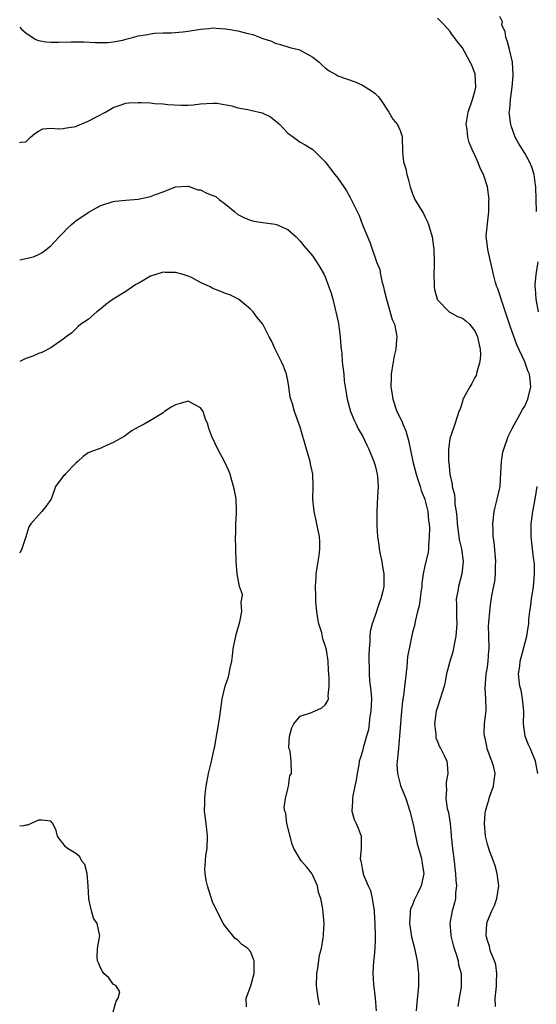
# Model space of a CAD drawing. Units: inches. Extents: x 2541000 to 2544000, y 1557000 to 1560000.
# Drawn here: x 2541000 to 2541083, y 1558146 to 1558304 of the extents above; entities that cross this region are included whole.
import ezdxf

# ---------------------------------------------------------------- set-up
doc = ezdxf.new("R2010")
doc.units = ezdxf.units.IN
doc.header["$MEASUREMENT"] = 0
doc.layers.add('LD25411557_2ft', color=30, linetype='Continuous')

msp = doc.modelspace()

# ---------------------------------------------------------------- linework, layer by layer
at = {"layer": 'LD25411557_2ft'}
for points, elevation in [([(2541076.33, 1558145.67), (2541076.27, 1558147), (2541076.39, 1558148.39), (2541076.48, 1558149), (2541076.47, 1558149.53), (2541076.52, 1558151), (2541076.35, 1558152.35), (2541076.14, 1558153), (2541075.52, 1558154.48), (2541075.38, 1558155), (2541075.35, 1558155.35), (2541075, 1558156.25), (2541074.86, 1558156.86), (2541074.81, 1558157), (2541074.9, 1558159), (2541075, 1558159.34), (2541075.73, 1558161), (2541076.14, 1558161.86), (2541076.55, 1558163), (2541076.86, 1558165), (2541076.6, 1558167), (2541076.24, 1558168.24), (2541076, 1558169), (2541075.35, 1558170.65), (2541075.23, 1558171), (2541075.19, 1558171.19), (2541075, 1558171.71), (2541074.75, 1558172.75), (2541074.7, 1558173), (2541074.53, 1558175), (2541074.65, 1558176.65), (2541074.69, 1558177), (2541075, 1558178.1), (2541075.26, 1558178.74), (2541075.29, 1558179), (2541075.4, 1558179.4), (2541076.01, 1558181), (2541076.12, 1558181.88), (2541076.23, 1558183), (2541076.02, 1558184.02), (2541075.74, 1558185), (2541074.96, 1558187), (2541074.95, 1558187.07), (2541074.66, 1558188.66), (2541074.55, 1558189), (2541074.49, 1558189.51), (2541074.56, 1558191), (2541074.81, 1558193.19), (2541074.77, 1558195), (2541074.64, 1558196.64), (2541074.81, 1558199), (2541075, 1558200.08), (2541075.14, 1558201), (2541075.25, 1558202.75), (2541075.28, 1558203), (2541075.29, 1558203.29), (2541075.22, 1558205), (2541075.21, 1558206.79), (2541075.23, 1558207), (2541075.26, 1558207.26), (2541075.4, 1558209), (2541075.58, 1558210.42), (2541075.8, 1558211.8), (2541076.19, 1558213.81), (2541076.32, 1558215), (2541076.33, 1558216.33), (2541076.37, 1558217), (2541076.29, 1558217.71), (2541076.1, 1558220.1), (2541075.96, 1558221), (2541075.91, 1558222.09), (2541075.9, 1558223), (2541076.12, 1558225), (2541076.28, 1558225.72), (2541076.59, 1558227), (2541077.05, 1558229), (2541077.19, 1558231.19), (2541077.25, 1558233), (2541077.51, 1558234.49), (2541077.62, 1558235), (2541078.36, 1558237), (2541079, 1558238.3), (2541079.37, 1558239), (2541080.5, 1558241), (2541080.66, 1558241.34), (2541081, 1558241.9), (2541081.35, 1558242.65), (2541081.49, 1558243), (2541081.98, 1558245), (2541081.88, 1558246.12), (2541081.77, 1558247), (2541081.52, 1558247.52), (2541081.04, 1558249), (2541079.72, 1558251.72), (2541079, 1558253.77), (2541078.67, 1558254.67), (2541077.3, 1558258.7), (2541077, 1558259.7), (2541076.67, 1558260.67), (2541076.52, 1558261), (2541076.33, 1558261.67), (2541075.97, 1558263), (2541075.06, 1558267), (2541074.81, 1558269.19), (2541075.25, 1558273), (2541075.25, 1558274.75), (2541075.27, 1558275), (2541075.01, 1558277), (2541074.37, 1558279), (2541073.89, 1558279.89), (2541073.49, 1558281), (2541073, 1558282.1), (2541072.57, 1558283), (2541072.1, 1558284.1), (2541071.87, 1558285), (2541071.75, 1558286.25), (2541071.62, 1558287), (2541071.7, 1558287.69), (2541071.92, 1558289), (2541072.64, 1558291), (2541073, 1558292.27), (2541073.18, 1558293), (2541073.06, 1558295.06), (2541072.5, 1558296.5), (2541072.26, 1558297), (2541071, 1558299.27), (2541070.24, 1558300.24), (2541069.68, 1558301), (2541069.38, 1558301.38), (2541069, 1558301.98), (2541068.06, 1558303), (2541067, 1558304.02)], 8142), ([(2541082.91, 1558273.09), (2541082.83, 1558275), (2541082.78, 1558277), (2541082.71, 1558277.29), (2541082.53, 1558279), (2541082.16, 1558280.16), (2541081.78, 1558281), (2541081, 1558282.41), (2541080, 1558284), (2541079.48, 1558285), (2541078.8, 1558286.8), (2541078.75, 1558287), (2541078.54, 1558288.54), (2541078.52, 1558289), (2541078.59, 1558289.41), (2541078.72, 1558291), (2541079, 1558293), (2541079.15, 1558294.85), (2541079.15, 1558295), (2541079.04, 1558297), (2541078.58, 1558299), (2541078.24, 1558300.24), (2541077.94, 1558301), (2541077.86, 1558301.86), (2541077.32, 1558303), (2541077.44, 1558303.44), (2541077, 1558304.32)], 8140), ([(2541000, 1558302.6), (2541000.29, 1558302.29), (2541001, 1558301.67), (2541002.03, 1558301), (2541002.61, 1558300.61), (2541003, 1558300.47), (2541004.24, 1558300.24), (2541005, 1558300.19), (2541006.2, 1558300.2), (2541008.27, 1558300.27), (2541010.27, 1558300.27), (2541012.17, 1558300.17), (2541014.16, 1558300.16), (2541015, 1558300.26), (2541016.54, 1558300.54), (2541017, 1558300.68), (2541018.3, 1558301), (2541019, 1558301.19), (2541020.55, 1558301.45), (2541021, 1558301.55), (2541021.62, 1558301.62), (2541023, 1558301.69), (2541024.3, 1558301.7), (2541026.16, 1558301.84), (2541027, 1558301.95), (2541029, 1558302.29), (2541030.4, 1558302.4), (2541031, 1558302.48), (2541031.53, 1558302.47), (2541033, 1558302.34), (2541033.78, 1558302.22), (2541035, 1558302.01), (2541036.36, 1558301.64), (2541037.41, 1558301.41), (2541038.45, 1558301), (2541038.86, 1558300.86), (2541039, 1558300.79), (2541040.36, 1558300.36), (2541041, 1558300.05), (2541041.83, 1558299.83), (2541043.33, 1558299.33), (2541044.69, 1558299), (2541045, 1558298.91), (2541047, 1558297.82), (2541048.03, 1558297), (2541048.49, 1558296.49), (2541049, 1558296.07), (2541049.62, 1558295.62), (2541050.69, 1558295), (2541051, 1558294.83), (2541053.82, 1558293.82), (2541055, 1558293.32), (2541056.42, 1558292.42), (2541057, 1558291.98), (2541057.49, 1558291.49), (2541057.88, 1558291), (2541059.19, 1558289), (2541059.85, 1558287.85), (2541060.58, 1558287), (2541061, 1558286.03), (2541061.27, 1558285.27), (2541061.33, 1558285), (2541061.39, 1558282.61), (2541061.56, 1558281), (2541061.93, 1558279.93), (2541062.08, 1558279), (2541062.32, 1558278.32), (2541062.61, 1558277), (2541063, 1558275.91), (2541063.36, 1558275), (2541064.74, 1558272.74), (2541065, 1558272.29), (2541065.41, 1558271.41), (2541065.56, 1558271), (2541066.13, 1558269), (2541066.44, 1558267), (2541066.5, 1558265), (2541066.46, 1558264.46), (2541066.42, 1558263), (2541066.5, 1558261.5), (2541066.48, 1558261), (2541066.55, 1558260.55), (2541066.97, 1558259), (2541067, 1558258.94), (2541068.95, 1558256.95), (2541069, 1558256.94), (2541070.22, 1558256.22), (2541071, 1558255.99), (2541071.54, 1558255.54), (2541072.12, 1558255), (2541073, 1558253.94), (2541073.43, 1558253), (2541073.68, 1558251.68), (2541073.84, 1558251), (2541073.88, 1558250.12), (2541073.8, 1558249), (2541073.3, 1558247.3), (2541073.25, 1558247), (2541073.19, 1558246.81), (2541073, 1558246.47), (2541072.5, 1558245.5), (2541072.17, 1558245), (2541071.17, 1558243.17), (2541071.09, 1558243), (2541071, 1558242.63), (2541070.62, 1558241.38), (2541070.41, 1558241), (2541070.18, 1558240.18), (2541069.8, 1558239), (2541069.15, 1558237.15), (2541069.08, 1558237), (2541069, 1558236.64), (2541068.78, 1558235), (2541068.76, 1558233.24), (2541068.79, 1558233), (2541068.83, 1558232.83), (2541068.99, 1558231), (2541069.36, 1558229.36), (2541069.38, 1558229), (2541069.72, 1558227.72), (2541069.77, 1558227), (2541069.8, 1558226.2), (2541070, 1558225), (2541070.1, 1558224.1), (2541070.14, 1558223), (2541070.41, 1558221), (2541070.5, 1558220.5), (2541070.86, 1558219), (2541071.14, 1558217), (2541070.91, 1558215), (2541070.35, 1558213), (2541070.25, 1558212.25), (2541070.02, 1558211), (2541070.06, 1558210.06), (2541070.03, 1558209), (2541070.08, 1558208.08), (2541070.09, 1558207), (2541069.97, 1558205), (2541069.68, 1558203.68), (2541069.48, 1558202.52), (2541068.98, 1558200.98), (2541068.46, 1558199), (2541068.24, 1558197.76), (2541068.06, 1558197), (2541067.46, 1558195), (2541067, 1558193.67), (2541066.85, 1558193.15), (2541066.81, 1558193), (2541066.53, 1558191), (2541066.73, 1558189.27), (2541066.72, 1558189), (2541066.74, 1558188.74), (2541067, 1558188.13), (2541067.31, 1558187.31), (2541067.48, 1558187.07), (2541067.53, 1558187), (2541068.1, 1558185.9), (2541068.5, 1558185), (2541068.56, 1558184.56), (2541068.67, 1558183), (2541068.38, 1558181.62), (2541068.39, 1558181), (2541068.47, 1558180.47), (2541068.37, 1558179), (2541068.58, 1558177.42), (2541068.76, 1558176.76), (2541069.02, 1558175.02), (2541069.2, 1558173.2), (2541069.21, 1558173), (2541069.42, 1558171), (2541069.68, 1558169), (2541069.81, 1558167.81), (2541069.92, 1558167), (2541069.95, 1558165.95), (2541070.04, 1558165), (2541069.9, 1558163.9), (2541069.87, 1558163), (2541069.72, 1558162.28), (2541069.35, 1558161), (2541068.99, 1558159), (2541069.17, 1558157.17), (2541069.17, 1558157), (2541069.53, 1558155.53), (2541069.69, 1558155), (2541070.06, 1558153.94), (2541070.3, 1558153), (2541070.38, 1558152.38), (2541070.78, 1558151), (2541070.81, 1558149), (2541070.79, 1558148.79), (2541070.49, 1558147), (2541070.29, 1558145.71)], 8144), ([(2541000, 1558284.11), (2541000.19, 1558284.19), (2541001, 1558284.25), (2541001.73, 1558285), (2541002.42, 1558285.58), (2541003, 1558285.96), (2541003.7, 1558286.3), (2541005, 1558286.44), (2541006.3, 1558286.3), (2541007, 1558286.36), (2541007.51, 1558286.49), (2541009, 1558286.69), (2541009.2, 1558286.8), (2541011, 1558287.56), (2541013.75, 1558289), (2541014.55, 1558289.45), (2541015, 1558289.72), (2541015.93, 1558290.07), (2541017, 1558290.41), (2541017.51, 1558290.49), (2541019, 1558290.53), (2541019.47, 1558290.53), (2541021, 1558290.46), (2541021.61, 1558290.39), (2541023, 1558290.33), (2541023.77, 1558290.23), (2541025.89, 1558290.11), (2541027, 1558290.12), (2541027.84, 1558290.16), (2541029, 1558290.3), (2541031, 1558290.43), (2541031.6, 1558290.4), (2541034.02, 1558289.98), (2541035, 1558289.66), (2541036.6, 1558289.4), (2541037, 1558289.29), (2541038.89, 1558288.89), (2541039, 1558288.85), (2541040.24, 1558288.24), (2541041.34, 1558287.34), (2541041.7, 1558287), (2541043, 1558285.6), (2541043.91, 1558285), (2541045, 1558284.16), (2541045.77, 1558283.77), (2541047.02, 1558283.02), (2541049, 1558281.04), (2541050.52, 1558279), (2541051, 1558278.41), (2541051.96, 1558277), (2541052.4, 1558276.4), (2541053, 1558275.31), (2541053.12, 1558275.12), (2541053.31, 1558274.69), (2541054.45, 1558272.45), (2541055, 1558270.95), (2541056.14, 1558268.14), (2541057.24, 1558265), (2541057.77, 1558263.77), (2541057.89, 1558263), (2541058.1, 1558261.9), (2541058.37, 1558261), (2541058.47, 1558260.47), (2541058.81, 1558259), (2541059.76, 1558255.76), (2541060.09, 1558255), (2541060.37, 1558253.63), (2541060.48, 1558253), (2541060.45, 1558252.45), (2541060.32, 1558251), (2541060.05, 1558249.95), (2541059.88, 1558249), (2541059.71, 1558247.71), (2541059.59, 1558247), (2541059.56, 1558246.44), (2541059.55, 1558245), (2541059.75, 1558243.75), (2541059.83, 1558243), (2541060.51, 1558241), (2541061.35, 1558239.35), (2541061.46, 1558239), (2541061.93, 1558237.93), (2541062.37, 1558236.37), (2541063.04, 1558233), (2541063.56, 1558231), (2541063.85, 1558230.15), (2541064.21, 1558229), (2541064.37, 1558228.37), (2541064.97, 1558227), (2541065, 1558226.9), (2541065.45, 1558225), (2541065.58, 1558223.58), (2541065.65, 1558223), (2541065.7, 1558222.3), (2541065.69, 1558221), (2541065.54, 1558219.54), (2541065.57, 1558219), (2541065.52, 1558218.48), (2541065, 1558216.3), (2541064.73, 1558215), (2541064.49, 1558213.51), (2541064.47, 1558213), (2541064.37, 1558212.37), (2541064.09, 1558209.91), (2541063.82, 1558209), (2541063.4, 1558207.4), (2541063.3, 1558206.7), (2541063, 1558205.66), (2541062.44, 1558203), (2541062.22, 1558201.78), (2541062.09, 1558200.09), (2541061.84, 1558197.84), (2541061.53, 1558195.53), (2541061.39, 1558194.61), (2541061.21, 1558193), (2541060.94, 1558189), (2541060.75, 1558187.07), (2541060.59, 1558185.41), (2541060.53, 1558185), (2541060.49, 1558184.49), (2541060.57, 1558183), (2541061.09, 1558181.09), (2541061.92, 1558179), (2541062.59, 1558177), (2541063.12, 1558174.88), (2541063.77, 1558171.77), (2541064.39, 1558169.61), (2541064.52, 1558169), (2541064.54, 1558168.54), (2541064.81, 1558167), (2541064.49, 1558165.51), (2541064.37, 1558165), (2541063.8, 1558163.8), (2541063.26, 1558162.74), (2541063, 1558161.99), (2541062.69, 1558161.31), (2541062.64, 1558161), (2541062.65, 1558160.65), (2541062.52, 1558159), (2541062.85, 1558156.85), (2541063.24, 1558155.24), (2541063.31, 1558155), (2541063.73, 1558153), (2541063.88, 1558151.88), (2541063.96, 1558151), (2541063.95, 1558149), (2541063.86, 1558147.86), (2541063.69, 1558146.31), (2541063.6, 1558145)], 8146), ([(2541000, 1558265.3), (2541002.2, 1558265.8), (2541003, 1558266.16), (2541003.53, 1558266.47), (2541004.25, 1558267), (2541005, 1558267.58), (2541006.33, 1558269), (2541007, 1558269.65), (2541007.63, 1558270.37), (2541008.33, 1558271), (2541009, 1558271.55), (2541011, 1558272.92), (2541012.33, 1558273.67), (2541013, 1558274.01), (2541015, 1558274.65), (2541015.3, 1558274.7), (2541017, 1558274.88), (2541019, 1558275.02), (2541021, 1558275.45), (2541021.79, 1558275.79), (2541023, 1558276.2), (2541025, 1558277.03), (2541026.86, 1558277.14), (2541027, 1558277.13), (2541028.56, 1558276.56), (2541029, 1558276.53), (2541030.03, 1558276.03), (2541031, 1558275.61), (2541031.45, 1558275.45), (2541032.01, 1558275), (2541033, 1558274.27), (2541034.52, 1558273), (2541035, 1558272.58), (2541036.04, 1558272.04), (2541037, 1558271.66), (2541037.54, 1558271.54), (2541039, 1558271.31), (2541041, 1558271.05), (2541041.17, 1558271), (2541043, 1558270.19), (2541044.35, 1558269), (2541045, 1558268.34), (2541045.56, 1558267.56), (2541047, 1558265.91), (2541047.62, 1558265), (2541048.16, 1558264.16), (2541048.81, 1558263), (2541049, 1558262.59), (2541049.56, 1558261), (2541049.97, 1558259.97), (2541050.2, 1558259), (2541050.6, 1558257.4), (2541050.73, 1558257), (2541051.12, 1558255.12), (2541051.4, 1558253), (2541051.48, 1558251.48), (2541051.56, 1558251), (2541051.64, 1558250.36), (2541051.73, 1558249), (2541051.96, 1558247), (2541052.06, 1558245.94), (2541052.2, 1558245), (2541052.33, 1558244.33), (2541052.5, 1558243), (2541053.06, 1558241), (2541053.62, 1558239.62), (2541053.95, 1558239), (2541054.27, 1558238.27), (2541055.05, 1558237), (2541055.65, 1558235.65), (2541056, 1558235), (2541056.8, 1558233), (2541057, 1558232.36), (2541057.34, 1558231), (2541057.39, 1558230.61), (2541057.51, 1558229), (2541057.4, 1558227.4), (2541057.29, 1558225), (2541057.28, 1558222.72), (2541057.36, 1558221), (2541057.6, 1558219.6), (2541057.65, 1558219), (2541057.81, 1558218.19), (2541058.07, 1558217), (2541058.19, 1558216.19), (2541058.42, 1558215), (2541058.4, 1558213), (2541058.23, 1558212.23), (2541057.92, 1558211), (2541057.66, 1558210.34), (2541057, 1558208.32), (2541056.53, 1558207), (2541056.23, 1558205.77), (2541056.16, 1558205), (2541056.17, 1558204.17), (2541056.05, 1558203), (2541056, 1558202), (2541056.02, 1558201), (2541056.07, 1558200.07), (2541056.06, 1558199), (2541056.12, 1558197.88), (2541056.33, 1558196.33), (2541056.4, 1558195), (2541056.34, 1558193), (2541056.16, 1558192.16), (2541055.96, 1558190.04), (2541055.62, 1558189), (2541055.11, 1558187.11), (2541055.1, 1558187.07), (2541055, 1558186.61), (2541054.58, 1558185.42), (2541054.47, 1558185), (2541054.41, 1558184.41), (2541054.11, 1558183), (2541053.94, 1558181.94), (2541053.75, 1558181), (2541053.42, 1558179.42), (2541053.35, 1558179), (2541053.4, 1558178.6), (2541053.29, 1558177), (2541053.65, 1558175.65), (2541053.97, 1558175), (2541054.27, 1558174.27), (2541054.74, 1558173), (2541054.78, 1558172.78), (2541054.78, 1558171), (2541054.63, 1558169.37), (2541054.69, 1558169), (2541054.78, 1558168.78), (2541055, 1558167.47), (2541055.1, 1558167.1), (2541055.09, 1558167), (2541055.11, 1558166.89), (2541055.89, 1558165), (2541056.25, 1558164.25), (2541056.52, 1558163), (2541056.83, 1558161), (2541056.83, 1558160.83), (2541056.94, 1558159), (2541057.01, 1558157), (2541057, 1558156.42), (2541056.97, 1558155), (2541056.79, 1558153.21), (2541056.76, 1558153), (2541056.62, 1558151), (2541056.74, 1558149.26), (2541057.02, 1558147.02), (2541057.16, 1558145)], 8148), ([(2541083.2, 1558257), (2541082.81, 1558259), (2541082.72, 1558260.72), (2541082.67, 1558261), (2541082.66, 1558261.34), (2541082.81, 1558263), (2541083.13, 1558265)], 8140), ([(2541048.06, 1558145.94), (2541047.87, 1558147), (2541047.58, 1558149), (2541047.64, 1558151), (2541047.81, 1558151.81), (2541048.09, 1558153.91), (2541048.38, 1558155), (2541048.68, 1558156.68), (2541048.71, 1558157), (2541048.71, 1558157.29), (2541048.85, 1558159), (2541048.68, 1558160.68), (2541048.64, 1558161.36), (2541048.3, 1558163), (2541047.94, 1558163.94), (2541047.77, 1558165), (2541047, 1558166.7), (2541046.85, 1558167), (2541046.03, 1558168.03), (2541045.22, 1558169), (2541045, 1558169.29), (2541043.98, 1558171), (2541043.69, 1558171.68), (2541042.87, 1558175), (2541042.67, 1558176.67), (2541042.5, 1558177), (2541042.42, 1558177.58), (2541042.64, 1558179), (2541043, 1558180.54), (2541043.13, 1558181), (2541043.35, 1558182.65), (2541043.59, 1558183), (2541043.56, 1558185), (2541043.36, 1558186.64), (2541043.2, 1558187), (2541043.18, 1558187.07), (2541043.17, 1558187.17), (2541043.25, 1558189), (2541043.64, 1558190.36), (2541043.96, 1558191), (2541045, 1558192.19), (2541046.81, 1558192.81), (2541047, 1558192.91), (2541047.27, 1558193), (2541048.45, 1558193.55), (2541049, 1558194.02), (2541049.39, 1558194.61), (2541049.53, 1558195), (2541049.46, 1558195.46), (2541049.62, 1558197), (2541049.64, 1558198.36), (2541049.51, 1558199.51), (2541049.45, 1558201), (2541049.18, 1558202.82), (2541049.15, 1558203), (2541049, 1558203.55), (2541048.61, 1558204.6), (2541048.44, 1558205.56), (2541048, 1558207), (2541047.84, 1558207.84), (2541047.68, 1558209), (2541047.52, 1558210.48), (2541047.49, 1558211), (2541047.51, 1558211.51), (2541047.43, 1558213), (2541047.53, 1558214.47), (2541047.57, 1558215), (2541047.66, 1558215.66), (2541047.89, 1558217), (2541048.04, 1558217.96), (2541048.16, 1558219), (2541048.13, 1558220.13), (2541048.08, 1558221), (2541047.8, 1558222.2), (2541047.56, 1558223.56), (2541047.23, 1558225), (2541047.03, 1558227), (2541047.05, 1558229), (2541047, 1558231), (2541046.66, 1558232.66), (2541046.61, 1558233), (2541046, 1558235), (2541045, 1558238.52), (2541044.07, 1558241), (2541043.74, 1558242.26), (2541043.5, 1558243), (2541043.39, 1558243.39), (2541043.17, 1558245), (2541043, 1558245.98), (2541042.77, 1558247), (2541042.29, 1558248.29), (2541041.97, 1558249), (2541040.99, 1558251), (2541040.37, 1558252.37), (2541040, 1558253), (2541039, 1558255), (2541038.09, 1558256.09), (2541037.43, 1558257), (2541037, 1558257.42), (2541035.12, 1558259), (2541035, 1558259.08), (2541033.7, 1558259.7), (2541033, 1558259.95), (2541032.27, 1558260.27), (2541031, 1558260.74), (2541030.83, 1558260.83), (2541030.57, 1558261), (2541029, 1558261.7), (2541027.53, 1558262.47), (2541027, 1558262.72), (2541026.2, 1558263), (2541025, 1558263.32), (2541023.31, 1558263.31), (2541023, 1558263.33), (2541021.81, 1558263), (2541021, 1558262.69), (2541019.91, 1558262.09), (2541019, 1558261.54), (2541018.64, 1558261.36), (2541017, 1558260.25), (2541015, 1558259.03), (2541013.83, 1558258.17), (2541013, 1558257.48), (2541012.37, 1558257), (2541011, 1558255.78), (2541009.83, 1558255), (2541009.38, 1558254.62), (2541008.36, 1558253.64), (2541007.47, 1558253), (2541007, 1558252.61), (2541005.89, 1558251.89), (2541005, 1558251.24), (2541003.53, 1558250.47), (2541003, 1558250.33), (2541002.1, 1558249.9), (2541001, 1558249.5), (2541000, 1558249.05)], 8150), ([(2541036.37, 1558145.63), (2541036.3, 1558147), (2541037.06, 1558149), (2541037.6, 1558151), (2541037.62, 1558151.62), (2541037.62, 1558153), (2541037, 1558154.48), (2541036.6, 1558155), (2541035.62, 1558155.62), (2541035, 1558156.32), (2541034.58, 1558156.58), (2541033, 1558158.49), (2541032.64, 1558159), (2541032.11, 1558160.11), (2541031, 1558162.3), (2541030.31, 1558164.31), (2541030.1, 1558165), (2541029.89, 1558165.89), (2541029.76, 1558167), (2541029.71, 1558167.71), (2541029.82, 1558169), (2541029.86, 1558169.86), (2541030.05, 1558171), (2541030.13, 1558173), (2541030.04, 1558174.04), (2541029.92, 1558175), (2541029.8, 1558175.8), (2541029.66, 1558177), (2541029.7, 1558178.3), (2541029.67, 1558179), (2541029.73, 1558179.73), (2541029.89, 1558181), (2541030.29, 1558183), (2541030.71, 1558184.71), (2541031.2, 1558187), (2541031.22, 1558187.07), (2541032.09, 1558192.09), (2541032.22, 1558193), (2541032.29, 1558193.71), (2541032.5, 1558195), (2541032.98, 1558197), (2541033.5, 1558198.5), (2541033.61, 1558199), (2541033.7, 1558199.7), (2541034, 1558201), (2541034.12, 1558201.88), (2541034.23, 1558203), (2541034.54, 1558204.54), (2541034.64, 1558205), (2541034.72, 1558205.28), (2541035.32, 1558207.32), (2541035.64, 1558209), (2541035.51, 1558210.49), (2541035.65, 1558211), (2541035.71, 1558211.71), (2541035.28, 1558213), (2541035, 1558214.42), (2541034.9, 1558215), (2541034.72, 1558217), (2541034.63, 1558221), (2541034.65, 1558221.35), (2541034.65, 1558223), (2541034.76, 1558224.76), (2541034.79, 1558225), (2541034.79, 1558225.21), (2541034.71, 1558227), (2541034.44, 1558228.44), (2541034.31, 1558229), (2541034.01, 1558229.99), (2541033.74, 1558231), (2541033.53, 1558231.53), (2541032.86, 1558233), (2541031.79, 1558235), (2541030.84, 1558237), (2541030.32, 1558238.32), (2541030.15, 1558239), (2541029.81, 1558239.81), (2541029.41, 1558241), (2541029, 1558241.63), (2541027.7, 1558242.3), (2541027, 1558242.7), (2541025.72, 1558242.28), (2541025, 1558242.07), (2541024.29, 1558241.71), (2541023.23, 1558241), (2541023, 1558240.8), (2541021, 1558239.59), (2541019.96, 1558239), (2541019, 1558238.5), (2541018.04, 1558237.96), (2541016.77, 1558237), (2541015, 1558236.05), (2541013.25, 1558235.25), (2541013, 1558235.14), (2541011.42, 1558234.58), (2541011, 1558234.4), (2541010.18, 1558233.82), (2541009.31, 1558233), (2541009, 1558232.77), (2541007.27, 1558231), (2541007.17, 1558230.83), (2541007, 1558230.64), (2541005.74, 1558229), (2541005.05, 1558227), (2541005, 1558226.91), (2541004.22, 1558225.78), (2541003.58, 1558225), (2541003, 1558224.44), (2541001.79, 1558223), (2541001.47, 1558222.53), (2541001, 1558220.93), (2541000.33, 1558219), (2541000, 1558218.33)], 8152), ([(2541083.09, 1558183), (2541082.74, 1558185), (2541081.9, 1558187), (2541081.86, 1558187.07), (2541081.6, 1558187.6), (2541081.09, 1558189), (2541080.82, 1558191), (2541080.83, 1558192.83), (2541080.85, 1558193), (2541080.66, 1558195), (2541080.4, 1558196.4), (2541080.23, 1558197), (2541080.09, 1558197.91), (2541080.01, 1558199), (2541080.2, 1558200.2), (2541080.28, 1558201), (2541080.4, 1558201.6), (2541080.82, 1558203), (2541081.33, 1558205), (2541081.57, 1558206.43), (2541081.64, 1558207), (2541081.68, 1558207.68), (2541081.84, 1558209), (2541082, 1558210), (2541082.1, 1558211), (2541082.29, 1558212.29), (2541082.42, 1558213), (2541082.45, 1558213.55), (2541082.59, 1558215), (2541082.54, 1558216.54), (2541082.5, 1558217), (2541082.41, 1558217.59), (2541082.23, 1558219), (2541082.01, 1558221), (2541082.02, 1558223), (2541082.19, 1558224.19), (2541082.31, 1558225), (2541082.69, 1558227), (2541082.99, 1558228.99)], 8140), ([(2541015, 1558144.82), (2541015.46, 1558146.54), (2541015.81, 1558147), (2541016.04, 1558148.04), (2541015.48, 1558149), (2541015, 1558149.25), (2541014.28, 1558150.28), (2541013.52, 1558151), (2541013.29, 1558151.29), (2541013, 1558151.77), (2541012.66, 1558152.66), (2541012.48, 1558153), (2541012.42, 1558153.58), (2541012.47, 1558155), (2541012.82, 1558156.82), (2541012.83, 1558157), (2541012.8, 1558157.2), (2541012.41, 1558159), (2541011.85, 1558159.85), (2541011.52, 1558161), (2541011.11, 1558162.89), (2541011.07, 1558163), (2541010.98, 1558165), (2541010.8, 1558167), (2541010.43, 1558168.43), (2541009.99, 1558169), (2541009.66, 1558169.66), (2541009, 1558170.23), (2541007.66, 1558171), (2541007.31, 1558171.31), (2541007, 1558171.82), (2541006.43, 1558172.43), (2541006.09, 1558173), (2541005.87, 1558173.87), (2541005.31, 1558175), (2541005.18, 1558175.18), (2541005, 1558175.39), (2541003.54, 1558175.54), (2541003, 1558175.52), (2541001.83, 1558175), (2541001.23, 1558174.77), (2541001, 1558174.75), (2541000.66, 1558174.66), (2541000, 1558174.58)], 8154)]:
    msp.add_lwpolyline(points, dxfattribs=dict(at, elevation=elevation))

doc.saveas('drawing.dxf')
